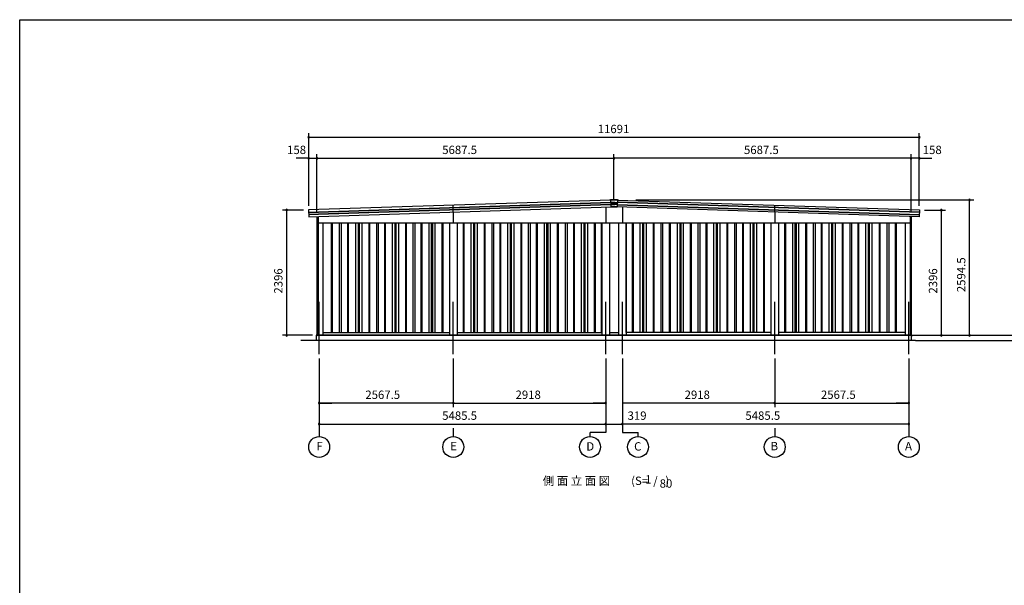
# Model space of a CAD drawing. Extents: x 868 to 32764, y 310 to 22484.
# Drawn here: x 868 to 19721, y 11656 to 22484 of the extents above; entities that cross this region are included whole.
import ezdxf
from ezdxf.enums import TextEntityAlignment as Align

# ---------------------------------------------------------------- set-up
doc = ezdxf.new("R2010")
doc.units = 0
doc.header["$LTSCALE"] = 80
doc.header["$MEASUREMENT"] = 0
for name, pattern in [('CENTER2', [20, 12.5, -2.5, 2.5, -2.5]), ('KAKURE-1', [2, 1, -1]), ('KAKURE-2', [3, 2, -1])]:
    doc.linetypes.add(name, pattern=pattern)
doc.layers.get('0').update_dxf_attribs({"linetype": 'CONTINUOUS'})
for name, color, linetype in [('0-1', 7, 'CONTINUOUS'), ('0-5', 7, 'CONTINUOUS'), ('2-0', 7, 'CONTINUOUS'), ('HYOU', 4, 'CONTINUOUS'), ('SUNPOU', 4, 'CONTINUOUS'), ('TR', 3, 'CONTINUOUS'), ('U2', 4, 'CONTINUOUS'), ('WAKUSEN-01', 50, 'CONTINUOUS'), ('水切り', 2, 'CONTINUOUS')]:
    doc.layers.add(name, color=color, linetype=linetype)
doc.styles.get("Standard").update_dxf_attribs({"font": 'txt', "bigfont": 'BIGFONT'})

msp = doc.modelspace()

# ---------------------------------------------------------------- linework, layer by layer
at = {"color": 0, "linetype": 'ByBlock'}
for centre, start, end in [((6402, 20232), 0, 180), ((6402, 20232), 180, 0), ((18093, 20232), 0, 180), ((18093, 20232), 180, 0), ((6402, 19832), 0, 180), ((6402, 19832), 180, 0), ((6560, 19832), 0, 180), ((6560, 19832), 0, 180), ((6560, 19832), 180, 0), ((6560, 19832), 180, 0), ((12247, 19832), 0, 180), ((12247, 19832), 0, 180), ((12247, 19832), 0, 180), ((12247, 19832), 0, 180), ((12247, 19832), 180, 0), ((12247, 19832), 180, 0), ((12247, 19832), 180, 0), ((12247, 19832), 180, 0), ((17935, 19832), 0, 180), ((17935, 19832), 0, 180), ((17935, 19832), 180, 0), ((17935, 19832), 180, 0), ((18093, 19832), 0, 180), ((18093, 19832), 180, 0), ((19055, 19033), 90, 270), ((19055, 19033), 270, 90), ((5980, 18839), 90, 270), ((5980, 18839), 270, 90), ((18515, 18838), 90, 270), ((18515, 18838), 270, 90), ((5980, 16442), 90, 270), ((5980, 16442), 270, 90), ((18515, 16442), 90, 270), ((18515, 16442), 270, 90), ((19055, 16442), 90, 270), ((19055, 16442), 270, 90), ((6602, 15144), 0, 180), ((6602, 15144), 0, 180), ((6602, 15144), 180, 0), ((6602, 15144), 180, 0), ((9170, 15144), 0, 180), ((9170, 15144), 0, 180), ((9170, 15144), 180, 0), ((9170, 15144), 180, 0), ((12088, 15144), 0, 180), ((12088, 15144), 0, 180), ((12088, 15144), 180, 0), ((12088, 15144), 180, 0), ((15325, 15144), 0, 180), ((15325, 15144), 0, 180), ((15325, 15144), 180, 0), ((15325, 15144), 180, 0), ((17892, 15144), 0, 180), ((17892, 15144), 0, 180), ((17892, 15144), 180, 0), ((17892, 15144), 180, 0), ((6602, 14744), 0, 180), ((6602, 14744), 180, 0), ((12088, 14744), 0, 180), ((12088, 14744), 0, 180), ((12088, 14744), 0, 180), ((12088, 14744), 180, 0), ((12088, 14744), 180, 0), ((12088, 14744), 180, 0), ((12407, 14744), 0, 180), ((12407, 14744), 0, 180), ((12407, 14744), 180, 0), ((12407, 14744), 180, 0), ((17892, 14744), 0, 180), ((17892, 14744), 180, 0)]:
    msp.add_arc(centre, 15, start, end, dxfattribs=at)
at = {"layer": '0-1', "color": 3, "linetype": 'Continuous'}
for p, q in [((12180, 19030), (6397, 18841)), ((6399, 18801), (12181, 18990)), ((6399, 18796), (12182, 18985)), ((12183, 18945), (6400, 18756)), ((12183, 18940), (6400, 18751)), ((6402, 18711), (12190, 18901)), ((9170, 18802), (9166, 18932)), ((12088, 18897), (12088, 18595)), ((18093, 18711), (12304, 18901)), ((12312, 18945), (18095, 18756)), ((12312, 18940), (18094, 18751)), ((18096, 18801), (12313, 18990)), ((18096, 18796), (12313, 18985)), ((12314, 19030), (18097, 18841)), ((12407, 18897), (12407, 18595)), ((15325, 18802), (15329, 18932)), ((6397, 18841), (6402, 18711)), ((6560, 18717), (6560, 16444)), ((6580, 18717), (6580, 16444)), ((9170, 18802), (9170, 18595)), ((15325, 18802), (15325, 18595)), ((17915, 18717), (17915, 16444)), ((17935, 18717), (17935, 16444)), ((18097, 18841), (18093, 18711)), ((6580, 18595), (17915, 18595)), ((6675, 18595), (6675, 16444)), ((6840, 16494), (6840, 18595)), ((6855, 16494), (6855, 18595)), ((6988, 18595), (6988, 16494)), ((7025, 18595), (7025, 16494)), ((7148, 16494), (7148, 18595)), ((7163, 16494), (7163, 18595)), ((7306, 16494), (7306, 18595)), ((7356, 16494), (7356, 18595)), ((7376, 16494), (7376, 18595)), ((7426, 16494), (7426, 18595)), ((7559, 16494), (7559, 18595)), ((7574, 16494), (7574, 18595)), ((7697, 18595), (7697, 16494)), ((7734, 18595), (7734, 16494)), ((7858, 16494), (7858, 18595)), ((7873, 16494), (7873, 18595)), ((8006, 16494), (8006, 18595)), ((8056, 16494), (8056, 18595)), ((8076, 16494), (8076, 18595)), ((8126, 16494), (8126, 18595)), ((8259, 16494), (8259, 18595)), ((8274, 16494), (8274, 18595)), ((8397, 18595), (8397, 16494)), ((8434, 18595), (8434, 16494)), ((8558, 16494), (8558, 18595)), ((8573, 16494), (8573, 18595)), ((8706, 16494), (8706, 18595)), ((8756, 16494), (8756, 18595)), ((8776, 16494), (8776, 18595)), ((8826, 16494), (8826, 18595)), ((8959, 16494), (8959, 18595)), ((8974, 16494), (8974, 18595)), ((9097, 18595), (9097, 16444)), ((9242, 18595), (9242, 16444)), ((9366, 16494), (9366, 18595)), ((9381, 16494), (9381, 18595)), ((9514, 16494), (9514, 18595)), ((9564, 16494), (9564, 18595)), ((9584, 16494), (9584, 18595)), ((9634, 16494), (9634, 18595)), ((9767, 16494), (9767, 18595)), ((9782, 16494), (9782, 18595)), ((9905, 18595), (9905, 16494)), ((9942, 18595), (9942, 16494)), ((10066, 16494), (10066, 18595)), ((10081, 16494), (10081, 18595)), ((10214, 16494), (10214, 18595)), ((10264, 16494), (10264, 18595)), ((10284, 16494), (10284, 18595)), ((10334, 16494), (10334, 18595)), ((10467, 16494), (10467, 18595)), ((10482, 16494), (10482, 18595)), ((10605, 18595), (10605, 16494)), ((10642, 18595), (10642, 16494)), ((10766, 16494), (10766, 18595)), ((10781, 16494), (10781, 18595)), ((10914, 16494), (10914, 18595)), ((10964, 16494), (10964, 18595)), ((10984, 16494), (10984, 18595)), ((11034, 16494), (11034, 18595)), ((11167, 16494), (11167, 18595)), ((11182, 16494), (11182, 18595)), ((11315, 18595), (11315, 16494)), ((11352, 18595), (11352, 16494)), ((11476, 16494), (11476, 18595)), ((11491, 16494), (11491, 18595)), ((11624, 16494), (11624, 18595)), ((11674, 16494), (11674, 18595)), ((11694, 16494), (11694, 18595)), ((11744, 16494), (11744, 18595)), ((11877, 16494), (11877, 18595)), ((11892, 16494), (11892, 18595)), ((12005, 16494), (12005, 18595)), ((12015, 16494), (12015, 18595)), ((12479, 16494), (12479, 18595)), ((12489, 16494), (12489, 18595)), ((12603, 16494), (12603, 18595)), ((12618, 16494), (12618, 18595)), ((12751, 16494), (12751, 18595)), ((12801, 16494), (12801, 18595)), ((12821, 16494), (12821, 18595)), ((12871, 16494), (12871, 18595)), ((13004, 16494), (13004, 18595)), ((13019, 16494), (13019, 18595)), ((13142, 18595), (13142, 16494)), ((13179, 18595), (13179, 16494)), ((13313, 16494), (13313, 18595)), ((13328, 16494), (13328, 18595)), ((13461, 16494), (13461, 18595)), ((13511, 16494), (13511, 18595)), ((13531, 16494), (13531, 18595)), ((13581, 16494), (13581, 18595)), ((13714, 16494), (13714, 18595)), ((13729, 16494), (13729, 18595)), ((13852, 18595), (13852, 16494)), ((13889, 18595), (13889, 16494)), ((14013, 16494), (14013, 18595)), ((14028, 16494), (14028, 18595)), ((14161, 16494), (14161, 18595)), ((14211, 16494), (14211, 18595)), ((14231, 16494), (14231, 18595)), ((14281, 16494), (14281, 18595)), ((14414, 16494), (14414, 18595)), ((14429, 16494), (14429, 18595)), ((14552, 18595), (14552, 16494)), ((14589, 18595), (14589, 16494)), ((14713, 16494), (14713, 18595)), ((14728, 16494), (14728, 18595)), ((14861, 16494), (14861, 18595)), ((14911, 16494), (14911, 18595)), ((14931, 16494), (14931, 18595)), ((14981, 16494), (14981, 18595)), ((15114, 16494), (15114, 18595)), ((15129, 16494), (15129, 18595)), ((15252, 18595), (15252, 16444)), ((15397, 18595), (15397, 16444)), ((15521, 16494), (15521, 18595)), ((15536, 16494), (15536, 18595)), ((15669, 16494), (15669, 18595)), ((15719, 16494), (15719, 18595)), ((15739, 16494), (15739, 18595)), ((15789, 16494), (15789, 18595)), ((15922, 16494), (15922, 18595)), ((15937, 16494), (15937, 18595)), ((16060, 18595), (16060, 16494)), ((16097, 18595), (16097, 16494)), ((16221, 16494), (16221, 18595)), ((16236, 16494), (16236, 18595)), ((16369, 16494), (16369, 18595)), ((16419, 16494), (16419, 18595)), ((16439, 16494), (16439, 18595)), ((16489, 16494), (16489, 18595)), ((16622, 16494), (16622, 18595)), ((16637, 16494), (16637, 18595)), ((16760, 18595), (16760, 16494)), ((16797, 18595), (16797, 16494)), ((16921, 16494), (16921, 18595)), ((16936, 16494), (16936, 18595)), ((17069, 16494), (17069, 18595)), ((17119, 16494), (17119, 18595)), ((17139, 16494), (17139, 18595)), ((17189, 16494), (17189, 18595)), ((17331, 16494), (17331, 18595)), ((17346, 16494), (17346, 18595)), ((17470, 18595), (17470, 16494)), ((17507, 18595), (17507, 16494)), ((17640, 16494), (17640, 18595)), ((17655, 16494), (17655, 18595)), ((17820, 18595), (17820, 16444)), ((6552, 16342), (6552, 16442)), ((17942, 16442), (6552, 16442)), ((6560, 16444), (17935, 16444)), ((6675, 16494), (9097, 16494)), ((9242, 16494), (12015, 16494)), ((12160, 16494), (12334, 16494)), ((15252, 16494), (12479, 16494)), ((17820, 16494), (15397, 16494)), ((17942, 16342), (17942, 16442)), ((18022, 16342), (6253, 16342))]:
    msp.add_line(p, q, dxfattribs=at)
at = {"layer": '0-5', "color": 4, "linetype": 'Continuous'}
for p, q in [((17942, 16442), (20387, 16442)), ((18022, 16342), (23814, 16342)), ((9170, 14664), (9170, 14504)), ((12088, 14584), (11788, 14584)), ((11788, 14504), (11788, 14584)), ((12407, 14584), (12707, 14584)), ((12707, 14504), (12707, 14584)), ((15325, 14664), (15325, 14504))]:
    msp.add_line(p, q, dxfattribs=at)
for centre in [(6602, 14304), (9170, 14304), (11788, 14304), (12707, 14304), (15325, 14304), (17892, 14304)]:
    msp.add_circle(centre, 200, dxfattribs=at)
at = {"layer": '2-0', "color": 6, "linetype": 'CENTER2'}
for p, q in [((6602, 16081), (6602, 17138)), ((9170, 16081), (9170, 17138)), ((12088, 16081), (12088, 17138)), ((12407, 16081), (12407, 17138)), ((15325, 16081), (15325, 17138)), ((17892, 16081), (17892, 17138))]:
    msp.add_line(p, q, dxfattribs=at)
at = {"layer": 'HYOU', "color": 7}
for p, q in [((12335, 19032), (12160, 19032)), ((12160, 19032), (12160, 19030)), ((12335, 19030), (12160, 19030)), ((12180, 19037), (12184, 18901)), ((12180, 19037), (12315, 19037)), ((12315, 19035), (12180, 19035)), ((12180, 19035), (12180, 19030)), ((12182, 18987), (12313, 18987)), ((12182, 18983), (12313, 18983)), ((12182, 18978), (12313, 18978)), ((12182, 18975), (12313, 18975)), ((12182, 18970), (12313, 18970)), ((12182, 18966), (12312, 18966)), ((12182, 18961), (12312, 18961)), ((12182, 18958), (12312, 18958)), ((12183, 18953), (12312, 18953)), ((12183, 18951), (12312, 18951)), ((12184, 18908), (12311, 18908)), ((12184, 18908), (12184, 18903)), ((12184, 18903), (12311, 18903)), ((12184, 18901), (12311, 18901)), ((12315, 19037), (12311, 18901)), ((12311, 18908), (12311, 18903)), ((12335, 19030), (12335, 19032))]:
    msp.add_line(p, q, dxfattribs=at)
at = {"layer": 'HYOU', "color": 7, "linetype": 'KAKURE-2'}
for p, q in [((12180, 19035), (12315, 19035)), ((12184, 18903), (12311, 18903))]:
    msp.add_line(p, q, dxfattribs=at)
at = {"layer": 'HYOU', "color": 7, "linetype": 'KAKURE-1'}
for p, q in [((12181, 18993), (12313, 18993)), ((12181, 18990), (12313, 18990)), ((12183, 18948), (12312, 18948)), ((12183, 18945), (12312, 18945))]:
    msp.add_line(p, q, dxfattribs=at)
at = {"layer": 'SUNPOU', "color": 4, "linetype": 'Continuous'}
for p, q in [((6402, 18921), (6402, 20312)), ((6402, 20232), (18093, 20232)), ((18093, 18921), (18093, 20312)), ((6402, 19832), (6162, 19832)), ((6402, 18921), (6402, 19912)), ((6402, 19832), (6560, 19832)), ((6560, 18791), (6560, 19912)), ((6560, 18791), (6560, 19912)), ((6560, 19832), (12247, 19832)), ((6560, 19832), (6800, 19832)), ((12247, 19052), (12247, 19912)), ((17935, 19832), (12247, 19832)), ((17935, 19832), (17695, 19832)), ((17935, 18791), (17935, 19912)), ((17935, 18791), (17935, 19912)), ((18093, 19832), (17935, 19832)), ((18093, 18921), (18093, 19912)), ((18093, 19832), (18333, 19832)), ((12665, 19033), (19135, 19033)), ((19055, 16442), (19055, 19033)), ((6300, 18839), (5900, 18839)), ((5980, 16442), (5980, 18839)), ((18195, 18838), (18595, 18838)), ((18515, 16442), (18515, 18838)), ((6472, 16442), (5900, 16442)), ((6602, 16001), (6602, 15064)), ((6602, 16001), (6602, 14504)), ((9170, 16001), (9170, 15064)), ((9170, 16001), (9170, 15064)), ((12088, 16001), (12088, 14584)), ((12088, 16001), (12088, 14584)), ((12407, 16001), (12407, 14584)), ((15325, 16001), (15325, 15064)), ((15325, 16001), (15325, 15064)), ((17892, 16001), (17892, 15064)), ((17892, 16001), (17892, 14504)), ((6602, 15144), (6842, 15144)), ((9170, 15144), (6602, 15144)), ((9170, 15144), (12088, 15144)), ((12088, 15144), (11848, 15144)), ((15325, 15144), (12407, 15144)), ((15325, 15144), (17892, 15144)), ((17892, 15144), (17652, 15144)), ((6602, 14744), (12088, 14744)), ((17892, 14744), (12407, 14744))]:
    msp.add_line(p, q, dxfattribs=at)
at = {"layer": 'SUNPOU', "color": 1}
for p, q in [((12015, 18595), (12015, 16444)), ((12160, 18595), (12160, 16444)), ((12334, 18595), (12334, 16444)), ((12479, 18595), (12479, 16444))]:
    msp.add_line(p, q, dxfattribs=at)
at = {"layer": 'TR', "color": 4, "linetype": 'Continuous'}
msp.add_line((12088, 14744), (12407, 14744), dxfattribs=at)
at = {"layer": 'U2', "color": 2}
for p, q in [((6628, 16442), (6630, 16442)), ((17866, 16442), (17864, 16442))]:
    msp.add_line(p, q, dxfattribs=at)
for centre, radius, start, end in [((6630, 16444), 1.5, 270, 0), ((6630, 16444), 1, 270, 0), ((17864, 16444), 1.5, 180, 270), ((17864, 16444), 1, 180, 270)]:
    msp.add_arc(centre, radius, start, end, dxfattribs=at)
at = {"layer": 'WAKUSEN-01'}
for p, q in [((868, 22484), (32764, 22484)), ((868, 828), (868, 22484))]:
    msp.add_line(p, q, dxfattribs=at)
at = {"layer": '水切り', "color": 2, "linetype": 'Continuous'}
for p, q in [((6547, 16441), (6547, 16423)), ((6547, 16441), (6547, 16423)), ((6548, 16431), (6547, 16431)), ((6630, 16443), (6548, 16443)), ((6628, 16442), (6548, 16442)), ((6548, 16431), (6548, 16423)), ((17864, 16443), (17946, 16443)), ((17866, 16442), (17946, 16442)), ((17947, 16441), (17947, 16423)), ((17947, 16431), (17948, 16431)), ((17947, 16431), (17947, 16423)), ((17948, 16441), (17948, 16423))]:
    msp.add_line(p, q, dxfattribs=at)
for centre, radius, start, end in [((6548, 16441), 1.5, 90, 180), ((6548, 16441), 1, 90, 180), ((6547, 16423), 0.5, 180, 0), ((17946, 16441), 1.5, 0, 90), ((17946, 16441), 1, 0, 90), ((17947, 16423), 0.5, 180, 0)]:
    msp.add_arc(centre, radius, start, end, dxfattribs=at)

# ---------------------------------------------------------------- texts
at = {"color": 7, "linetype": 'Continuous'}
for s, p in [('11691', (11935, 20312)), ('158', (5988, 19912)), ('5687.5', (8958, 19912)), ('5687.5', (14736, 19912)), ('158', (18159, 19912)), ('2567.5', (7486, 15224)), ('2918', (10362, 15224)), ('2918', (13599, 15224)), ('2567.5', (16209, 15224)), ('5485.5', (8958, 14824)), ('5485.5', (14763, 14824))]:
    msp.add_text(s, height=160, dxfattribs=at).set_placement(p)
for s, p in [('2594.5', (18975, 17268)), ('2396', (5900, 17240)), ('2396', (18435, 17240))]:
    msp.add_text(s, height=160, rotation=90, dxfattribs=at).set_placement(p)
at = {"layer": '0-5', "color": 7, "linetype": 'Continuous'}
for s, p in [('F', (6609, 14300)), ('E', (9176, 14300)), ('D', (11792, 14295)), ('C', (12702, 14295)), ('B', (15318, 14300)), ('A', (17886, 14300))]:
    msp.add_text(s, height=160, dxfattribs=at).set_placement(p, align=Align.MIDDLE)
at = {"layer": '2-0', "color": 7, "linetype": 'Continuous'}
for s, p in [('1', (12906, 13664)), ('側 面 立 面 図', (11528, 13636)), ('(S=  /   )', (12940, 13636)), ('80', (13243, 13584))]:
    msp.add_text(s, height=160, dxfattribs=at).set_placement(p, align=Align.MIDDLE)
at = {"layer": 'TR', "color": 7, "linetype": 'Continuous'}
msp.add_text('319', height=160, dxfattribs=at).set_placement((12507, 14824))

doc.saveas('drawing.dxf')
